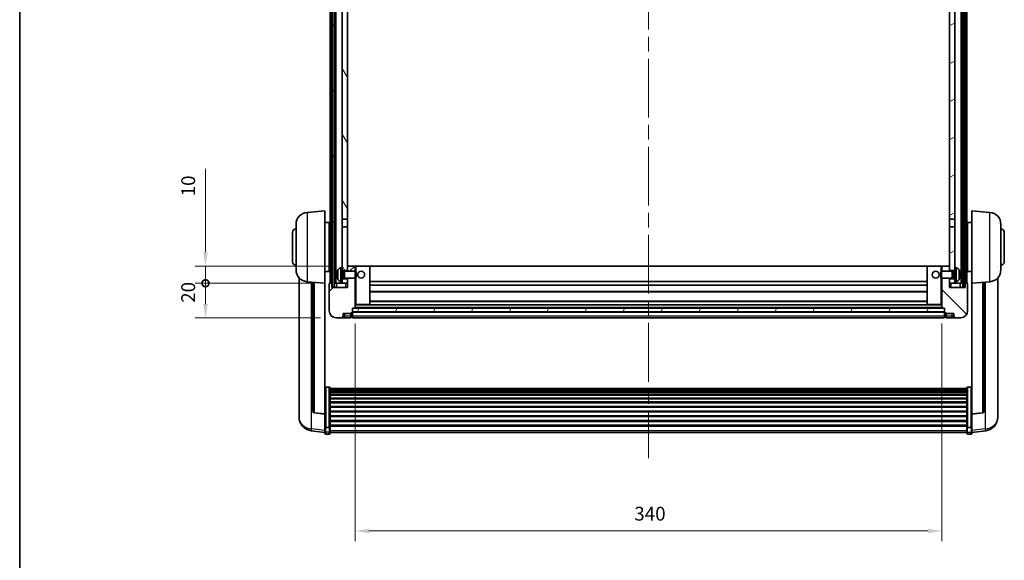
# Model space of a CAD drawing. Units: millimetres. Extents: x 87 to 12669, y 48 to 1734.
# Drawn here: x 2443 to 3014, y 1108 to 1421 of the extents above; entities that cross this region are included whole.
import ezdxf

# ---------------------------------------------------------------- set-up
doc = ezdxf.new("R2010")
doc.units = ezdxf.units.MM
doc.header["$LTSCALE"] = 6
doc.linetypes.add('CHAIN', pattern=[0.3543, 0.2362, -0.0295, 0.0591, -0.0295])
doc.layers.get('Defpoints').update_dxf_attribs({"lineweight": 25})
for name, color, linetype, lineweight in [('Border (ISO)', 7, 'Continuous', 35), ('Centerline (ISO)', 131, 'Continuous', 18), ('Dimension (ISO)', 7, 'Continuous', 18), ('Dimension (ISO) @ 1', 7, 'Continuous', 18), ('Hatch (ISO)', 1, 'Continuous', 18), ('Visible (ISO)', 7, 'Continuous', 35), ('Visible Narrow (ISO)', 7, 'Continuous', 25)]:
    doc.layers.add(name, color=color, linetype=linetype, lineweight=lineweight)
doc.styles.add('Note Text (TK)', font='txt')
doc.dimstyles.new('Default - Method 1b (TK)', dxfattribs={"dimscale": 6, "dimtxt": 2.5, "dimasz": 2.5, "dimexe": 1, "dimexo": 1.5, "dimgap": 1, "dimtad": 1, "dimtoh": 1, "dimrnd": 1e-08, "dimdsep": 46, "dimtxsty": 'Note Text (TK)', "dimcen": 0.09, "dimdle": 5, "dimclrd": 100, "dimclre": 100, "dimclrt": 7, "dimadec": 1, "dimazin": 1, "dimtfac": 1, "dimtmove": 0, "dimatfit": 3, "dimfxl": 1, "dimtolj": 1, "dimlwd": -1, "dimlwe": -1, "dimarcsym": 0})
pattern_1 = [(60, (2356, 2e-06), (-16.49778, 9.525), [])]

# ---------------------------------------------------------------- blocks, each defined once
blk = doc.blocks.new('図面枠 tk図枠')
at = {"layer": 'Border (ISO)'}
blk.add_line((14.5, 289), (14.5, 8), dxfattribs=at)
blk = doc.blocks.new('*D287')
at = {"layer": 'Defpoints', "color": 0}
for p in [(2637.42, 1253.73), (2977.42, 1253.73), (2977.42, 1124.53)]:
    blk.add_point(p, dxfattribs=at)
at = {"layer": 'Dimension (ISO)', "color": 100}
for p, q in [((2637.42, 1244.73), (2637.42, 1118.53)), ((2977.42, 1244.73), (2977.42, 1118.53)), ((2645.42, 1124.53), (2969.42, 1124.53))]:
    blk.add_line(p, q, dxfattribs=at)
for points in [[(2645.42, 1125.86), (2645.42, 1123.19), (2637.42, 1124.53)], [(2969.42, 1125.86), (2969.42, 1123.19), (2977.42, 1124.53)]]:
    blk.add_solid(points, dxfattribs=at)
at = {"layer": 'Dimension (ISO)', "color": 7, "insert": (2799.19, 1134.53), "char_height": 8, "attachment_point": 4, "style": 'Note Text (TK)'}
blk.add_mtext('\\A1;340', dxfattribs=at)
blk = doc.blocks.new('_DotSmall')
at = {"color": 0, "linetype": 'ByBlock', "const_width": 0.5}
blk.add_lwpolyline([(-0.0625, 0, 1), (0.0625, 0, 1)], format="xyb", close=True, dxfattribs=at)
blk = doc.blocks.new('*D276')
at = {"layer": 'Defpoints', "color": 0}
for p in [(2550.67, 1268.03), (2622.67, 1268.03), (2626.42, 1248.03)]:
    blk.add_point(p, dxfattribs=at)
at = {"layer": 'Dimension (ISO)', "color": 100}
for p, q in [((2613.67, 1268.03), (2544.67, 1268.03)), ((2550.67, 1256.03), (2550.67, 1268.03)), ((2617.42, 1248.03), (2544.67, 1248.03))]:
    blk.add_line(p, q, dxfattribs=at)
blk.add_solid([(2549.34, 1256.03), (2552, 1256.03), (2550.67, 1248.03)], dxfattribs=at)
at = {"layer": 'Dimension (ISO)', "color": 100, "xscale": 8, "yscale": 8, "zscale": 8, "rotation": 90}
blk.add_blockref('_DotSmall', (2550.67, 1268.03), dxfattribs=at)
at = {"layer": 'Dimension (ISO)', "color": 7, "insert": (2540.67, 1256.71), "char_height": 8, "attachment_point": 4, "rotation": 90, "style": 'Note Text (TK)'}
blk.add_mtext('\\A1;20', dxfattribs=at)
blk = doc.blocks.new('*D275')
at = {"layer": 'Defpoints', "color": 0}
for p in [(2550.67, 1278.03), (2632.02, 1278.03), (2622.67, 1268.03)]:
    blk.add_point(p, dxfattribs=at)
at = {"layer": 'Dimension (ISO)', "color": 100}
for p, q in [((2550.67, 1286.03), (2550.67, 1334.4)), ((2623.02, 1278.03), (2544.67, 1278.03)), ((2550.67, 1268.03), (2550.67, 1278.03)), ((2613.67, 1268.03), (2544.67, 1268.03)), ((2550.67, 1268.03), (2550.67, 1260.03))]:
    blk.add_line(p, q, dxfattribs=at)
blk.add_solid([(2549.34, 1286.03), (2552, 1286.03), (2550.67, 1278.03)], dxfattribs=at)
at = {"layer": 'Dimension (ISO)', "color": 100, "xscale": 8, "yscale": 8, "zscale": 8, "rotation": 90}
blk.add_blockref('_DotSmall', (2550.67, 1268.03), dxfattribs=at)
at = {"layer": 'Dimension (ISO)', "color": 7, "insert": (2540.67, 1318.4), "char_height": 8, "attachment_point": 4, "rotation": 90, "style": 'Note Text (TK)'}
blk.add_mtext('\\A1;10', dxfattribs=at)

msp = doc.modelspace()

# ---------------------------------------------------------------- hatches: boundary and pattern name
at = {"layer": 'Hatch (ISO)'}
h = msp.add_hatch(dxfattribs=at)
h.set_pattern_fill('ANSI31', color=256, scale=152.4, angle=14.999978, style=0)
h.set_pattern_definition(pattern_1)
h.paths.add_polyline_path([(2989.6694, 1585.5276), (2989.6694, 1266.0276), (2990.6694, 1266.0276), (2990.6694, 1585.5276)])
h.paths.add_polyline_path([(2624.1694, 1585.5276), (2624.1694, 1266.0276), (2625.1694, 1266.0276), (2625.1694, 1585.5276)])
h = msp.add_hatch(dxfattribs=at)
h.set_pattern_fill('ANSI31', color=256, scale=152.4, angle=75.000175, style=0)
h.set_pattern_definition([(120.0002, (2356, 2e-06), (-16.49775, -9.52505), [])])
h.paths.add_polyline_path([(2629.9194, 1270.5276), (2629.9194, 1269.0276), (2629.9194, 1268.0276), (2632.9194, 1268.0276), (2632.9194, 1270.5276)])
h.paths.add_polyline_path([(2629.9194, 1277.0276), (2629.9194, 1275.5276), (2632.9194, 1275.5276), (2632.9194, 1277.9276), (2632.9194, 1300.7776), (2629.9194, 1300.7776)])
h.paths.add_polyline_path([(2632.9194, 1538.2776), (2629.9194, 1538.2776), (2629.9194, 1305.2776), (2632.9194, 1305.2776)])
h.paths.add_polyline_path([(2629.9194, 1542.7776), (2632.9194, 1542.7776), (2632.9194, 1580.5276), (2632.9194, 1585.5276), (2629.9194, 1585.5276)])
h = msp.add_hatch(dxfattribs=at)
h.set_pattern_fill('ANSI31', color=256, scale=152.4, angle=-14.999978, style=0)
h.set_pattern_definition([(30, (2356, 2e-06), (-9.525, 16.49778), [])])
h.paths.add_polyline_path([(2984.9194, 1269.0276), (2984.9194, 1270.5276), (2981.9194, 1270.5276), (2981.9194, 1268.0276), (2984.9194, 1268.0276)])
h.paths.add_polyline_path([(2981.9194, 1542.7776), (2984.9194, 1542.7776), (2984.9194, 1585.5276), (2981.9194, 1585.5276), (2981.9194, 1580.5276)])
h.paths.add_polyline_path([(2984.9194, 1275.5276), (2984.9194, 1277.0276), (2984.9194, 1300.7776), (2981.9194, 1300.7776), (2981.9194, 1277.9276), (2981.9194, 1275.5276)])
h.paths.add_polyline_path([(2981.9194, 1305.2776), (2984.9194, 1305.2776), (2984.9194, 1538.2776), (2981.9194, 1538.2776)])
h = msp.add_hatch(dxfattribs=at)
h.set_pattern_fill('ANSI31', color=256, scale=152.4, style=0)
h.set_pattern_definition([(45, (2356, 2e-06), (-13.47038, 13.47038), [])])
edge = h.paths.add_edge_path()
edge.add_line((2626.4194, 1248.0276), (2629.4194, 1248.0276))
edge.add_ellipse((2629.4194, 1249.0276), major_axis=(0, -1), ratio=1, start_angle=0, end_angle=90)
edge.add_line((2630.4194, 1249.0276), (2630.4194, 1250.5276))
edge.add_line((2630.4194, 1250.5276), (2634.9194, 1250.5276))
edge.add_line((2634.9194, 1250.5276), (2634.9194, 1250.8276))
edge.add_line((2634.9194, 1250.8276), (2635.6694, 1250.8276))
edge.add_ellipse((2635.6694, 1251.0776), major_axis=(0, -0.25), ratio=1, start_angle=0, end_angle=90)
edge.add_line((2635.9194, 1251.0776), (2635.9194, 1251.5276))
edge.add_line((2635.9194, 1251.5276), (2635.9194, 1253.5276))
edge.add_line((2635.9194, 1253.5276), (2635.9194, 1253.6276))
edge.add_line((2635.9194, 1253.6276), (2637.3194, 1253.6276))
edge.add_ellipse((2637.3194, 1253.7276), major_axis=(0, -0.1), ratio=1, start_angle=0, end_angle=90)
edge.add_line((2637.4194, 1253.7276), (2637.4194, 1271.0276))
edge.add_line((2637.4194, 1271.0276), (2632.9194, 1271.0276))
edge.add_line((2632.9194, 1271.0276), (2632.9194, 1270.5276))
edge.add_line((2632.9194, 1270.5276), (2632.9194, 1268.0276))
edge.add_line((2632.9194, 1268.0276), (2632.9194, 1265.5276))
edge.add_line((2632.9194, 1265.5276), (2623.9194, 1265.5276))
edge.add_line((2623.9194, 1265.5276), (2623.9194, 1268.0276))
edge.add_line((2623.9194, 1268.0276), (2622.6694, 1268.0276))
edge.add_ellipse((2622.6694, 1267.7776), major_axis=(0, 0.25), ratio=1, start_angle=0, end_angle=90)
edge.add_line((2622.4194, 1267.7776), (2622.4194, 1252.0276))
edge.add_ellipse((2626.4194, 1252.0276), major_axis=(-4, 0), ratio=1, start_angle=0, end_angle=90)
edge = h.paths.add_edge_path()
edge.add_ellipse((2637.3194, 1277.9276), major_axis=(0.1, 0), ratio=1, start_angle=0, end_angle=90)
edge.add_line((2637.3194, 1278.0276), (2633.0194, 1278.0276))
edge.add_ellipse((2633.0194, 1277.9276), major_axis=(0, 0.1), ratio=1, start_angle=0, end_angle=90)
edge.add_line((2632.9194, 1277.9276), (2632.9194, 1275.5276))
edge.add_line((2632.9194, 1275.5276), (2632.9194, 1275.0276))
edge.add_line((2632.9194, 1275.0276), (2637.4194, 1275.0276))
edge.add_line((2637.4194, 1275.0276), (2637.4194, 1277.9276))
h = msp.add_hatch(dxfattribs=at)
h.set_pattern_fill('ANSI31', color=256, scale=152.4, angle=90.00021, style=0)
h.set_pattern_definition([(135.0002, (2356, 2e-06), (-13.47033, -13.47043), [])])
edge = h.paths.add_edge_path()
edge.add_line((2985.4194, 1248.0276), (2988.4194, 1248.0276))
edge.add_ellipse((2988.4194, 1252.0276), major_axis=(0, -4), ratio=1, start_angle=0, end_angle=90)
edge.add_line((2992.4194, 1252.0276), (2992.4194, 1267.7776))
edge.add_ellipse((2992.1694, 1267.7776), major_axis=(0.25, 0), ratio=1, start_angle=0, end_angle=90)
edge.add_line((2992.1694, 1268.0276), (2990.9194, 1268.0276))
edge.add_line((2990.9194, 1268.0276), (2990.9194, 1265.5276))
edge.add_line((2990.9194, 1265.5276), (2981.9194, 1265.5276))
edge.add_line((2981.9194, 1265.5276), (2981.9194, 1268.0276))
edge.add_line((2981.9194, 1268.0276), (2981.9194, 1270.5276))
edge.add_line((2981.9194, 1270.5276), (2981.9194, 1271.0276))
edge.add_line((2981.9194, 1271.0276), (2977.4194, 1271.0276))
edge.add_line((2977.4194, 1271.0276), (2977.4194, 1253.7276))
edge.add_ellipse((2977.5194, 1253.7276), major_axis=(-0.1, 0), ratio=1, start_angle=0, end_angle=90)
edge.add_line((2977.5194, 1253.6276), (2978.9194, 1253.6276))
edge.add_line((2978.9194, 1253.6276), (2978.9194, 1253.5276))
edge.add_line((2978.9194, 1253.5276), (2978.9194, 1251.5276))
edge.add_line((2978.9194, 1251.5276), (2978.9194, 1251.0776))
edge.add_ellipse((2979.1694, 1251.0776), major_axis=(-0.25, 0), ratio=1, start_angle=0, end_angle=90)
edge.add_line((2979.1694, 1250.8276), (2979.9194, 1250.8276))
edge.add_line((2979.9194, 1250.8276), (2979.9194, 1250.5276))
edge.add_line((2979.9194, 1250.5276), (2984.4194, 1250.5276))
edge.add_line((2984.4194, 1250.5276), (2984.4194, 1249.0276))
edge.add_ellipse((2985.4194, 1249.0276), major_axis=(-1, 0), ratio=1, start_angle=0, end_angle=90)
edge = h.paths.add_edge_path()
edge.add_ellipse((2977.5194, 1277.9276), major_axis=(0, 0.1), ratio=1, start_angle=0, end_angle=90)
edge.add_line((2977.4194, 1277.9276), (2977.4194, 1275.0276))
edge.add_line((2977.4194, 1275.0276), (2981.9194, 1275.0276))
edge.add_line((2981.9194, 1275.0276), (2981.9194, 1275.5276))
edge.add_line((2981.9194, 1275.5276), (2981.9194, 1277.9276))
edge.add_ellipse((2981.8194, 1277.9276), major_axis=(0.1, 0), ratio=1, start_angle=0, end_angle=90)
edge.add_line((2981.8194, 1278.0276), (2977.5194, 1278.0276))
h = msp.add_hatch(dxfattribs=at)
h.set_pattern_fill('ANSI31', color=256, scale=152.4, angle=14.999978, style=0)
h.set_pattern_definition(pattern_1)
h.paths.add_polyline_path([(2635.9194, 1253.5276), (2635.9194, 1251.5276), (2978.9194, 1251.5276), (2978.9194, 1253.5276)])

# ---------------------------------------------------------------- linework, layer by layer
at = {"layer": 'Centerline (ISO)', "linetype": 'CHAIN', "ltscale": 23.990969}
msp.add_line((2807.4194, 1602.0276), (2807.4194, 1166.6305), dxfattribs=at)
at = {"layer": 'Visible (ISO)'}
for p, q in [((2622.9194, 1268.0276), (2622.9194, 1585.5276)), ((2623.9194, 1268.0276), (2623.9194, 1585.5276)), ((2624.1694, 1585.5276), (2624.1694, 1266.0276)), ((2625.1694, 1266.0276), (2625.1694, 1585.5276)), ((2625.2694, 1268.0276), (2625.2694, 1585.5276)), ((2626.2694, 1268.0276), (2626.2694, 1585.5276)), ((2988.5694, 1268.0276), (2988.5694, 1585.5276)), ((2989.5694, 1268.0276), (2989.5694, 1585.5276)), ((2989.6694, 1585.5276), (2989.6694, 1266.0276)), ((2990.6694, 1266.0276), (2990.6694, 1585.5276)), ((2990.9194, 1268.0276), (2990.9194, 1585.5276)), ((2991.9194, 1268.0276), (2991.9194, 1585.5276)), ((2629.9194, 1538.2776), (2629.9194, 1305.2776)), ((2632.9194, 1305.2776), (2632.9194, 1538.2776)), ((2981.9194, 1538.2776), (2981.9194, 1305.2776)), ((2984.9194, 1305.2776), (2984.9194, 1538.2776)), ((2609.5593, 1309.1212), (2619.9194, 1310.0276)), ((2619.9194, 1310.0276), (2619.9194, 1268.0276)), ((2994.9194, 1268.0276), (2994.9194, 1310.0276)), ((3005.2795, 1309.1212), (2994.9194, 1310.0276)), ((2603.1694, 1275.9073), (2603.1694, 1302.1478)), ((2619.9194, 1303.1776), (2622.4194, 1303.1776)), ((2622.4194, 1274.8776), (2622.4194, 1303.1776)), ((2622.4194, 1301.5276), (2622.9194, 1301.5276)), ((2629.9194, 1305.2776), (2632.9194, 1305.2776)), ((2629.9194, 1300.7776), (2629.9194, 1305.2776)), ((2632.9194, 1305.2776), (2632.9194, 1300.7776)), ((2981.9194, 1305.2776), (2984.9194, 1305.2776)), ((2981.9194, 1300.7776), (2981.9194, 1305.2776)), ((2984.9194, 1305.2776), (2984.9194, 1300.7776)), ((2992.4194, 1301.5276), (2991.9194, 1301.5276)), ((2992.4194, 1303.1776), (2992.4194, 1274.8776)), ((2994.9194, 1303.1776), (2992.4194, 1303.1776)), ((3011.6694, 1302.1478), (3011.6694, 1275.9073)), ((2601.1694, 1280.5276), (2601.1694, 1297.5276)), ((2622.4194, 1296.5276), (2622.9194, 1296.5276)), ((2632.9194, 1300.7776), (2629.9194, 1300.7776)), ((2629.9194, 1300.7776), (2629.9194, 1277.0276)), ((2632.9194, 1275.5276), (2632.9194, 1300.7776)), ((2984.9194, 1300.7776), (2981.9194, 1300.7776)), ((2981.9194, 1300.7776), (2981.9194, 1275.5276)), ((2984.9194, 1277.0276), (2984.9194, 1300.7776)), ((2992.4194, 1296.5276), (2991.9194, 1296.5276)), ((3013.6694, 1297.5276), (3013.6694, 1280.5276)), ((2622.4194, 1281.5276), (2622.9194, 1281.5276)), ((2992.4194, 1281.5276), (2991.9194, 1281.5276)), ((2619.9194, 1274.8776), (2622.4194, 1274.8776)), ((2622.4194, 1276.5276), (2622.9194, 1276.5276)), ((2627.2054, 1273.3099), (2627.2054, 1272.7453)), ((2628.8604, 1276.9349), (2629.9194, 1277.0276)), ((2629.9194, 1269.0276), (2629.9194, 1277.0276)), ((2629.9194, 1275.5276), (2632.9194, 1275.5276)), ((2629.9194, 1274.8128), (2630.89, 1274.8128)), ((2630.89, 1274.8128), (2631.3194, 1275.0276)), ((2630.89, 1271.2423), (2630.89, 1274.8128)), ((2631.3194, 1271.0276), (2631.3194, 1275.0276)), ((2631.3194, 1275.0276), (2637.4899, 1275.0276)), ((2633.0194, 1278.0276), (2632.9194, 1278.0276)), ((2632.9194, 1277.9276), (2632.9194, 1275.0276)), ((2637.3194, 1278.0276), (2633.0194, 1278.0276)), ((2637.9194, 1278.0276), (2637.3194, 1278.0276)), ((2637.4194, 1275.0276), (2637.4194, 1277.9276)), ((2637.4899, 1271.0276), (2637.4899, 1275.0276)), ((2637.9194, 1274.5982), (2637.4899, 1275.0276)), ((2645.8194, 1278.0276), (2637.9194, 1278.0276)), ((2637.9194, 1274.5982), (2637.9194, 1271.457)), ((2969.0194, 1278.0276), (2645.8194, 1278.0276)), ((2645.9194, 1255.7276), (2645.9194, 1277.9276)), ((2968.9194, 1277.9276), (2968.9194, 1255.7276)), ((2976.9194, 1278.0276), (2969.0194, 1278.0276)), ((2977.5194, 1278.0276), (2976.9194, 1278.0276)), ((2976.9194, 1274.5982), (2977.3489, 1275.0276)), ((2976.9194, 1271.457), (2976.9194, 1274.5982)), ((2977.3489, 1275.0276), (2977.3489, 1271.0276)), ((2983.5194, 1275.0276), (2977.3489, 1275.0276)), ((2977.4194, 1277.9276), (2977.4194, 1275.0276)), ((2981.8194, 1278.0276), (2977.5194, 1278.0276)), ((2981.9194, 1278.0276), (2981.8194, 1278.0276)), ((2981.9194, 1275.0276), (2981.9194, 1277.9276)), ((2981.9194, 1275.5276), (2984.9194, 1275.5276)), ((2983.5194, 1275.0276), (2983.5194, 1271.0276)), ((2983.9488, 1274.8128), (2983.5194, 1275.0276)), ((2983.9488, 1274.8128), (2983.9488, 1271.2423)), ((2984.9194, 1274.8128), (2983.9488, 1274.8128)), ((2984.9194, 1277.0276), (2984.9194, 1269.0276)), ((2985.9783, 1276.9349), (2984.9194, 1277.0276)), ((2987.6334, 1272.7453), (2987.6334, 1273.3099)), ((2992.4194, 1276.5276), (2991.9194, 1276.5276)), ((2994.9194, 1274.8776), (2992.4194, 1274.8776)), ((2604.9194, 1271.2773), (2604.9194, 1193.3298)), ((2609.5593, 1268.934), (2619.9194, 1268.0276)), ((2612.9194, 1268.64), (2612.9194, 1193.9034)), ((2619.9194, 1192.3127), (2619.9194, 1268.0276)), ((2622.4194, 1267.7776), (2622.4194, 1252.0276)), ((2623.9194, 1268.0276), (2622.6694, 1268.0276)), ((2623.9194, 1265.5276), (2623.9194, 1268.0276)), ((2623.9194, 1268.0276), (2624.1694, 1268.0276)), ((2625.1694, 1268.0276), (2625.2694, 1268.0276)), ((2625.2694, 1268.0276), (2626.2694, 1268.0276)), ((2626.2694, 1268.0276), (2629.9194, 1268.0276)), ((2626.6694, 1268.0276), (2626.6694, 1265.5276)), ((2628.8604, 1269.1202), (2629.9194, 1269.0276)), ((2629.9194, 1271.2423), (2630.89, 1271.2423)), ((2632.9194, 1270.5276), (2629.9194, 1270.5276)), ((2629.9194, 1269.0276), (2629.9194, 1268.0276)), ((2629.9194, 1268.0276), (2632.9194, 1268.0276)), ((2630.89, 1271.2423), (2631.3194, 1271.0276)), ((2631.3194, 1271.0276), (2637.4899, 1271.0276)), ((2632.9194, 1271.0276), (2632.9194, 1265.5276)), ((2632.9194, 1268.0276), (2632.9194, 1270.5276)), ((2637.4194, 1253.7276), (2637.4194, 1271.0276)), ((2637.9194, 1271.457), (2637.4899, 1271.0276)), ((2968.9194, 1269.0276), (2645.9194, 1269.0276)), ((2968.9194, 1267.0276), (2645.9194, 1267.0276)), ((2976.9194, 1271.457), (2977.3489, 1271.0276)), ((2983.5194, 1271.0276), (2977.3489, 1271.0276)), ((2977.4194, 1271.0276), (2977.4194, 1253.7276)), ((2981.9194, 1265.5276), (2981.9194, 1271.0276)), ((2984.9194, 1270.5276), (2981.9194, 1270.5276)), ((2981.9194, 1270.5276), (2981.9194, 1268.0276)), ((2981.9194, 1268.0276), (2984.9194, 1268.0276)), ((2983.9488, 1271.2423), (2983.5194, 1271.0276)), ((2984.9194, 1271.2423), (2983.9488, 1271.2423)), ((2985.9783, 1269.1202), (2984.9194, 1269.0276)), ((2984.9194, 1268.0276), (2984.9194, 1269.0276)), ((2984.9194, 1268.0276), (2988.5694, 1268.0276)), ((2988.1694, 1265.5276), (2988.1694, 1268.0276)), ((2988.5694, 1268.0276), (2989.5694, 1268.0276)), ((2989.5694, 1268.0276), (2989.6694, 1268.0276)), ((2990.6694, 1268.0276), (2990.9194, 1268.0276)), ((2992.1694, 1268.0276), (2990.9194, 1268.0276)), ((2990.9194, 1268.0276), (2990.9194, 1265.5276)), ((2992.4194, 1252.0276), (2992.4194, 1267.7776)), ((3005.2795, 1268.934), (2994.9194, 1268.0276)), ((2994.9194, 1268.0276), (2994.9194, 1192.3127)), ((3001.9194, 1193.9034), (3001.9194, 1268.64)), ((3009.9194, 1193.3298), (3009.9194, 1271.2773)), ((2632.9194, 1265.5276), (2623.9194, 1265.5276)), ((2624.1694, 1266.0276), (2625.1694, 1266.0276)), ((2968.9194, 1263.0276), (2645.9194, 1263.0276)), ((2990.9194, 1265.5276), (2981.9194, 1265.5276)), ((2989.6694, 1266.0276), (2990.6694, 1266.0276)), ((2637.4194, 1255.6276), (2637.9194, 1255.6276)), ((2637.9194, 1255.6276), (2645.8194, 1255.6276)), ((2969.0194, 1255.6276), (2645.8194, 1255.6276)), ((2968.9194, 1257.6276), (2645.9194, 1257.6276)), ((2969.0194, 1255.6276), (2976.9194, 1255.6276)), ((2976.9194, 1255.6276), (2977.4194, 1255.6276)), ((2630.4194, 1249.0276), (2630.4194, 1250.5276)), ((2630.4194, 1250.5276), (2634.9194, 1250.5276)), ((2634.9194, 1250.5276), (2634.9194, 1250.8276)), ((2634.9194, 1250.8276), (2635.6694, 1250.8276)), ((2634.9194, 1249.0276), (2634.9194, 1250.5276)), ((2635.9194, 1251.0776), (2635.9194, 1253.6276)), ((2635.9194, 1253.6276), (2637.3194, 1253.6276)), ((2635.9194, 1253.5276), (2635.9194, 1251.5276)), ((2978.9194, 1253.5276), (2635.9194, 1253.5276)), ((2635.9194, 1251.5276), (2978.9194, 1251.5276)), ((2978.9194, 1251.4276), (2635.9194, 1251.4276)), ((2635.9194, 1251.0776), (2635.9194, 1249.0276)), ((2977.5194, 1253.6276), (2637.3194, 1253.6276)), ((2977.5194, 1253.6276), (2978.9194, 1253.6276)), ((2978.9194, 1253.6276), (2978.9194, 1251.0776)), ((2978.9194, 1251.5276), (2978.9194, 1253.5276)), ((2978.9194, 1249.0276), (2978.9194, 1251.0776)), ((2979.1694, 1250.8276), (2979.9194, 1250.8276)), ((2979.9194, 1250.8276), (2979.9194, 1250.5276)), ((2979.9194, 1250.5276), (2984.4194, 1250.5276)), ((2979.9194, 1250.5276), (2979.9194, 1249.0276)), ((2984.4194, 1250.5276), (2984.4194, 1249.0276)), ((2626.4194, 1248.0276), (2629.4194, 1248.0276)), ((2629.4194, 1248.0276), (2631.4194, 1248.0276)), ((2631.4194, 1248.0276), (2634.9194, 1248.0276)), ((2634.9194, 1249.0276), (2634.9194, 1248.0276)), ((2635.6694, 1248.3276), (2634.9194, 1248.3276)), ((2635.9194, 1248.0276), (2635.9194, 1249.0276)), ((2978.9194, 1248.0276), (2635.9194, 1248.0276)), ((2978.9194, 1249.0276), (2978.9194, 1248.0276)), ((2979.1694, 1248.3276), (2979.9194, 1248.3276)), ((2979.9194, 1248.0276), (2979.9194, 1249.0276)), ((2979.9194, 1248.0276), (2983.4194, 1248.0276)), ((2983.4194, 1248.0276), (2985.4194, 1248.0276)), ((2985.4194, 1248.0276), (2988.4194, 1248.0276)), ((2622.4194, 1207.8914), (2620.4194, 1207.8914)), ((2622.9194, 1207.3727), (2622.9194, 1184.8561)), ((2622.9194, 1207.0242), (2991.9194, 1207.0242)), ((2622.9194, 1206.7526), (2991.9194, 1206.7526)), ((2622.9194, 1206.3015), (2991.9194, 1206.3015)), ((2622.9194, 1205.9913), (2991.9194, 1205.9913)), ((2622.9194, 1205.1213), (2991.9194, 1205.1213)), ((2622.9194, 1204.7749), (2991.9194, 1204.7749)), ((2991.9194, 1184.8561), (2991.9194, 1207.3727)), ((2992.4194, 1207.8914), (2994.4194, 1207.8914)), ((2622.9194, 1203.5196), (2991.9194, 1203.5196)), ((2622.9194, 1203.1405), (2991.9194, 1203.1405)), ((2622.9194, 1201.545), (2991.9194, 1201.545)), ((2622.9194, 1201.1378), (2991.9194, 1201.1378)), ((2622.9194, 1199.2576), (2991.9194, 1199.2576)), ((2622.9194, 1198.8276), (2991.9194, 1198.8276)), ((2619.9194, 1192.1866), (2613.8019, 1192.9104)), ((2622.9194, 1196.7268), (2991.9194, 1196.7268)), ((2622.9194, 1196.2801), (2991.9194, 1196.2801)), ((2622.9194, 1194.0294), (2991.9194, 1194.0294)), ((2622.9194, 1193.5726), (2991.9194, 1193.5726)), ((2994.9194, 1192.1866), (3001.0369, 1192.9104)), ((2604.9194, 1191.5449), (2604.9194, 1192.3033)), ((2604.9194, 1191.5449), (2604.9194, 1190.5088)), ((2619.9194, 1192.3127), (2619.9194, 1192.1866)), ((2619.9194, 1192.1866), (2619.9194, 1185.5927)), ((2622.9194, 1191.2476), (2991.9194, 1191.2476)), ((2622.9194, 1190.7876), (2991.9194, 1190.7876)), ((2622.9194, 1188.4625), (2991.9194, 1188.4625)), ((2622.9194, 1188.0057), (2991.9194, 1188.0057)), ((2994.9194, 1192.1866), (2994.9194, 1192.3127)), ((2994.9194, 1185.5927), (2994.9194, 1192.1866)), ((3009.9194, 1192.3033), (3009.9194, 1191.5449)), ((3009.9194, 1190.5088), (3009.9194, 1191.5449)), ((2619.9194, 1181.6153), (2611.97, 1182.5653)), ((2619.9194, 1184.8561), (2619.9194, 1185.5927)), ((2619.9194, 1184.8561), (2619.9194, 1182.2693)), ((2619.9194, 1181.1305), (2619.9194, 1182.2693)), ((2622.4194, 1184.5087), (2620.4194, 1184.5087)), ((2622.9194, 1185.7551), (2991.9194, 1185.7551)), ((2622.9194, 1185.3257), (2991.9194, 1185.3257)), ((2622.9194, 1182.2693), (2622.9194, 1184.8561)), ((2622.9194, 1182.2693), (2622.9194, 1181.1305)), ((2622.9194, 1181.6305), (2991.9194, 1181.6305)), ((2991.9194, 1184.8561), (2991.9194, 1182.2693)), ((2991.9194, 1181.1305), (2991.9194, 1182.2693)), ((2992.4194, 1184.5087), (2994.4194, 1184.5087)), ((2994.9194, 1185.5927), (2994.9194, 1184.8561)), ((2994.9194, 1182.2693), (2994.9194, 1184.8561)), ((2994.9194, 1181.6153), (3002.8687, 1182.5653)), ((2994.9194, 1182.2693), (2994.9194, 1181.1305)), ((2622.4194, 1180.6305), (2620.4194, 1180.6305)), ((2992.4194, 1180.6305), (2994.4194, 1180.6305))]:
    msp.add_line(p, q, dxfattribs=at)
for centre in [(2640.9194, 1273.0276), (2973.9194, 1273.0276)]:
    msp.add_circle(centre, 2, dxfattribs=at)
for centre, radius, start, end in [((2610.1694, 1302.1478), 7, 95, 180), ((3004.6694, 1302.1478), 7, 0, 85), ((2603.1694, 1297.5276), 2, 90, 180), ((3011.6694, 1297.5276), 2, 0, 90), ((2603.1694, 1280.5276), 2, 180, 270), ((3011.6694, 1280.5276), 2, 270, 0), ((2610.1694, 1275.9073), 7, 180, 265), ((2627.33, 1275.2122), 0.1246, 159.960393, 178.185174), ((2633.3194, 1273.0276), 6.5, 151.827266, 159.960393), ((2628.9999, 1275.341), 1.6, 95, 151.827266), ((2633.0194, 1277.9276), 0.1, 90, 180), ((2637.3194, 1277.9276), 0.1, 0, 90), ((2645.8194, 1277.9276), 0.1, 0, 90), ((2969.0194, 1277.9276), 0.1, 90, 180), ((2977.5194, 1277.9276), 0.1, 90, 180), ((2981.8194, 1277.9276), 0.1, 0, 90), ((2985.8389, 1275.341), 1.6, 28.172734, 85), ((2981.5194, 1273.0276), 6.5, 20.039607, 28.172734), ((2987.5088, 1275.2122), 0.1246, 1.814826, 20.039607), ((3004.6694, 1275.9073), 7, 275, 0), ((2622.6694, 1267.7776), 0.25, 90, 180), ((2627.33, 1270.8429), 0.1246, 181.814826, 200.039607), ((2633.3194, 1273.0276), 6.5, 200.039607, 208.172734), ((2628.9999, 1270.7141), 1.6, 208.172734, 265), ((2985.8389, 1270.7141), 1.6, 275, 331.827266), ((2981.5194, 1273.0276), 6.5, 331.827266, 339.960393), ((2987.5088, 1270.8429), 0.1246, 339.960393, 358.185174), ((2992.1694, 1267.7776), 0.25, 0, 90), ((2645.8194, 1255.7276), 0.1, 270, 0), ((2969.0194, 1255.7276), 0.1, 180, 270), ((2626.4194, 1252.0276), 4, 180, 270), ((2635.6694, 1251.0776), 0.25, 270, 0), ((2637.3194, 1253.7276), 0.1, 270, 0), ((2977.5194, 1253.7276), 0.1, 180, 270), ((2979.1694, 1251.0776), 0.25, 180, 270), ((2988.4194, 1252.0276), 4, 270, 0), ((2629.4194, 1249.0276), 1, 270, 0), ((2635.6694, 1248.5776), 0.25, 270, 0), ((2979.1694, 1248.5776), 0.25, 180, 270), ((2985.4194, 1249.0276), 1, 180, 270), ((2613.9194, 1193.9034), 1, 180, 263.253093), ((3000.9194, 1193.9034), 1, 276.746907, 0), ((2612.9194, 1190.5088), 8, 180, 263.184806), ((3001.9194, 1190.5088), 8, 276.815194, 0), ((2620.4194, 1181.1305), 0.5, 180, 270), ((2622.4194, 1181.1305), 0.5, 270, 0), ((2992.4194, 1181.1305), 0.5, 180, 270), ((2994.4194, 1181.1305), 0.5, 270, 0)]:
    msp.add_arc(centre, radius, start, end, dxfattribs=at)
for centre, major_axis, ratio, start_param, end_param in [((2633.3072, 1273.0204), (-3.2829, 5.6083), 0.99488747, 0.69485901, 0.93384331), ((2633.3072, 1272.888), (-6.4737, 0.5671), 0.05101764, 0.10959827, 0.34858257), ((2633.3072, 1273.1672), (-6.4737, -0.5671), 0.05101764, 5.93460274, 6.17358703), ((2981.5316, 1273.0204), (-3.2829, -5.6083), 0.99488747, 2.20774935, 2.44673364), ((2981.5316, 1272.888), (6.4737, 0.5671), 0.05101764, 5.93460274, 6.17358703), ((2981.5316, 1273.1672), (6.4737, -0.5671), 0.05101764, 0.10959827, 0.34858257), ((2633.3072, 1273.0347), (3.2829, 5.6083), 0.99488747, 2.20774935, 2.44673364), ((2981.5316, 1273.0347), (3.2829, -5.6083), 0.99488747, 0.69485901, 0.93384331)]:
    msp.add_ellipse(centre, major_axis=major_axis, ratio=ratio, start_param=start_param, end_param=end_param, dxfattribs=at)
for points, knots in [([(2626.8691, 1273.4156), (2626.8648, 1273.4181), (2626.8611, 1273.4289), (2626.8565, 1273.4672), (2626.8555, 1273.4946), (2626.8562, 1273.5565), (2626.8578, 1273.595), (2626.863, 1273.6671), (2626.8659, 1273.6991), (2626.8691, 1273.7303)], [0, 0, 0, 0, 0.0125039067, 0.0125039067, 0.0250078135, 0.0250078135, 0.0375277995, 0.0375277995, 0.0466766392, 0.0466766392, 0.0466766392, 0.0466766392]), ([(2626.8691, 1272.3249), (2626.8648, 1272.3662), (2626.8611, 1272.41), (2626.8565, 1272.4897), (2626.8555, 1272.5256), (2626.8562, 1272.5816), (2626.8578, 1272.6053), (2626.863, 1272.6313), (2626.8659, 1272.6377), (2626.8691, 1272.6396)], [0, 0, 0, 0, 0.0124997785, 0.0124997785, 0.0249995571, 0.0249995571, 0.0375236714, 0.0375236714, 0.0466766062, 0.0466766062, 0.0466766062, 0.0466766062]), ([(2987.9696, 1273.7303), (2987.974, 1273.6889), (2987.9777, 1273.6452), (2987.9823, 1273.5655), (2987.9833, 1273.5296), (2987.9826, 1273.4736), (2987.9809, 1273.4499), (2987.9758, 1273.4239), (2987.9729, 1273.4174), (2987.9696, 1273.4156)], [0, 0, 0, 0, 0.0124997785, 0.0124997785, 0.0249995571, 0.0249995571, 0.0375236714, 0.0375236714, 0.0466766062, 0.0466766062, 0.0466766062, 0.0466766062]), ([(2987.9696, 1272.6396), (2987.974, 1272.6371), (2987.9777, 1272.6263), (2987.9823, 1272.588), (2987.9833, 1272.5606), (2987.9826, 1272.4987), (2987.9809, 1272.4601), (2987.9758, 1272.3881), (2987.9729, 1272.3561), (2987.9696, 1272.3249)], [0, 0, 0, 0, 0.0125039067, 0.0125039067, 0.0250078135, 0.0250078135, 0.0375277995, 0.0375277995, 0.0466766392, 0.0466766392, 0.0466766392, 0.0466766392]), ([(2619.9194, 1207.3727), (2619.9194, 1207.3738), (2619.9194, 1207.3749), (2619.9196, 1207.4135), (2619.9238, 1207.451), (2619.9398, 1207.5241), (2619.9515, 1207.5597), (2619.9944, 1207.6541), (2620.0329, 1207.7089), (2620.1268, 1207.7983), (2620.1803, 1207.833), (2620.2965, 1207.8795), (2620.3575, 1207.8914), (2620.4194, 1207.8914)], [-0.0809227639, -0.0809227639, -0.0809227639, -0.0809227639, -0.0805886357, -0.0805886357, -0.0691479127, -0.0691479127, -0.0577655589, -0.0577655589, -0.0376220805, -0.0376220805, -0.0185556094, -0.0185556094, 0, 0, 0, 0]), ([(2622.4194, 1207.8914), (2622.4812, 1207.8914), (2622.5423, 1207.8795), (2622.6585, 1207.833), (2622.7119, 1207.7983), (2622.8058, 1207.7089), (2622.8444, 1207.6541), (2622.8872, 1207.5597), (2622.899, 1207.5241), (2622.915, 1207.451), (2622.9191, 1207.4135), (2622.9194, 1207.3749), (2622.9194, 1207.3738), (2622.9194, 1207.3727)], [-0.0807455701, -0.0807455701, -0.0807455701, -0.0807455701, -0.0621538264, -0.0621538264, -0.0430502261, -0.0430502261, -0.0228675214, -0.0228675214, -0.011463002, -0.011463002, 0, 0, 0.0003347789, 0.0003347789, 0.0003347789, 0.0003347789]), ([(2991.9194, 1207.3727), (2991.9194, 1207.3738), (2991.9194, 1207.3749), (2991.9196, 1207.4135), (2991.9238, 1207.451), (2991.9398, 1207.5241), (2991.9515, 1207.5597), (2991.9944, 1207.6541), (2992.0329, 1207.7089), (2992.1268, 1207.7983), (2992.1803, 1207.833), (2992.2965, 1207.8795), (2992.3575, 1207.8914), (2992.4194, 1207.8914)], [-0.0809227639, -0.0809227639, -0.0809227639, -0.0809227639, -0.0805886357, -0.0805886357, -0.0691479127, -0.0691479127, -0.0577655589, -0.0577655589, -0.0376220805, -0.0376220805, -0.0185556094, -0.0185556094, 0, 0, 0, 0]), ([(2994.9194, 1207.3727), (2994.9194, 1207.3738), (2994.9194, 1207.3749), (2994.9191, 1207.4135), (2994.915, 1207.451), (2994.899, 1207.5241), (2994.8872, 1207.5597), (2994.8444, 1207.6541), (2994.8058, 1207.7089), (2994.7119, 1207.7983), (2994.6585, 1207.833), (2994.5423, 1207.8795), (2994.4812, 1207.8914), (2994.4194, 1207.8914)], [-0.0003347789, -0.0003347789, -0.0003347789, -0.0003347789, 0, 0, 0.011463002, 0.011463002, 0.0228675214, 0.0228675214, 0.0430502261, 0.0430502261, 0.0621538264, 0.0621538264, 0.0807455701, 0.0807455701, 0.0807455701, 0.0807455701]), ([(2604.9194, 1193.3298), (2604.9194, 1193.2528), (2604.9197, 1193.1774), (2604.9228, 1192.692), (2604.929, 1192.3456), (2604.929, 1191.8484), (2604.9228, 1191.6624), (2604.9197, 1191.565), (2604.9194, 1191.5533), (2604.9194, 1191.5449)], [4.535339596, 4.535339596, 4.535339596, 4.535339596, 4.561894963, 4.561894963, 4.711051305, 4.711051305, 4.860207647, 4.860207647, 4.886763014, 4.886763014, 4.886763014, 4.886763014]), ([(2604.9194, 1192.3033), (2604.9194, 1192.3576), (2604.9197, 1192.4145), (2604.9209, 1192.5676), (2604.9219, 1192.6677), (2604.923, 1192.7729)], [4.5353395957, 4.5353395957, 4.5353395957, 4.5353395957, 4.5618949629, 4.5618949629, 4.6038245845, 4.6038245845, 4.6038245845, 4.6038245845]), ([(3009.9194, 1191.5449), (3009.9194, 1191.5533), (3009.9191, 1191.565), (3009.916, 1191.6624), (3009.9097, 1191.8484), (3009.9097, 1192.3456), (3009.916, 1192.692), (3009.9191, 1193.1774), (3009.9194, 1193.2528), (3009.9194, 1193.3298)], [4.535339596, 4.535339596, 4.535339596, 4.535339596, 4.561894963, 4.561894963, 4.711051305, 4.711051305, 4.860207647, 4.860207647, 4.886763014, 4.886763014, 4.886763014, 4.886763014]), ([(3009.9158, 1192.7729), (3009.9169, 1192.6677), (3009.9179, 1192.5676), (3009.9191, 1192.4145), (3009.9194, 1192.3576), (3009.9194, 1192.3033)], [4.818278025, 4.818278025, 4.818278025, 4.818278025, 4.8602076466, 4.8602076466, 4.8867630138, 4.8867630138, 4.8867630138, 4.8867630138]), ([(2619.9194, 1184.8561), (2619.9194, 1184.8554), (2619.9194, 1184.8546), (2619.9196, 1184.8288), (2619.9238, 1184.8038), (2619.9398, 1184.7549), (2619.9515, 1184.7311), (2619.9944, 1184.6679), (2620.0329, 1184.6312), (2620.1268, 1184.5712), (2620.1803, 1184.5479), (2620.2965, 1184.5167), (2620.3575, 1184.5087), (2620.4194, 1184.5087)], [-0.0003347789, -0.0003347789, -0.0003347789, -0.0003347789, 0, 0, 0.011463002, 0.011463002, 0.0228675214, 0.0228675214, 0.0430502261, 0.0430502261, 0.0621538264, 0.0621538264, 0.0807455701, 0.0807455701, 0.0807455701, 0.0807455701]), ([(2622.9194, 1184.8561), (2622.9194, 1184.8554), (2622.9194, 1184.8546), (2622.9191, 1184.8288), (2622.915, 1184.8038), (2622.899, 1184.7549), (2622.8872, 1184.7311), (2622.8444, 1184.6679), (2622.8058, 1184.6312), (2622.7119, 1184.5712), (2622.6585, 1184.5479), (2622.5423, 1184.5167), (2622.4812, 1184.5087), (2622.4194, 1184.5087)], [-0.0809227639, -0.0809227639, -0.0809227639, -0.0809227639, -0.0805886357, -0.0805886357, -0.0691479127, -0.0691479127, -0.0577655589, -0.0577655589, -0.0376220805, -0.0376220805, -0.0185556094, -0.0185556094, 0, 0, 0, 0]), ([(2992.4194, 1184.5087), (2992.3575, 1184.5087), (2992.2965, 1184.5167), (2992.1803, 1184.5479), (2992.1268, 1184.5712), (2992.0329, 1184.6312), (2991.9944, 1184.6679), (2991.9515, 1184.7311), (2991.9398, 1184.7549), (2991.9238, 1184.8038), (2991.9196, 1184.8288), (2991.9194, 1184.8546), (2991.9194, 1184.8554), (2991.9194, 1184.8561)], [-0.0807455701, -0.0807455701, -0.0807455701, -0.0807455701, -0.0621538264, -0.0621538264, -0.0430502261, -0.0430502261, -0.0228675214, -0.0228675214, -0.011463002, -0.011463002, 0, 0, 0.0003347789, 0.0003347789, 0.0003347789, 0.0003347789]), ([(2994.9194, 1184.8561), (2994.9194, 1184.8554), (2994.9194, 1184.8546), (2994.9191, 1184.8288), (2994.915, 1184.8038), (2994.899, 1184.7549), (2994.8872, 1184.7311), (2994.8444, 1184.6679), (2994.8058, 1184.6312), (2994.7119, 1184.5712), (2994.6585, 1184.5479), (2994.5423, 1184.5167), (2994.4812, 1184.5087), (2994.4194, 1184.5087)], [-0.0809227639, -0.0809227639, -0.0809227639, -0.0809227639, -0.0805886357, -0.0805886357, -0.0691479127, -0.0691479127, -0.0577655589, -0.0577655589, -0.0376220805, -0.0376220805, -0.0185556094, -0.0185556094, 0, 0, 0, 0])]:
    msp.add_open_spline(points, degree=3, knots=knots, dxfattribs=at)
at = {"layer": 'Visible Narrow (ISO)'}
for p, q in [((2609.5593, 1309.1212), (2609.5593, 1268.934)), ((3005.2795, 1268.934), (3005.2795, 1309.1212)), ((2627.2129, 1275.2549), (2627.2129, 1275.2372)), ((2627.2129, 1273.3082), (2627.2129, 1272.747)), ((2627.5895, 1269.9587), (2627.5895, 1276.0964)), ((2628.8604, 1276.9349), (2628.8604, 1269.1202)), ((2637.4194, 1277.9276), (2637.9194, 1277.9276)), ((2637.9194, 1278.0276), (2637.9194, 1277.9276)), ((2637.9194, 1277.9276), (2645.8194, 1277.9276)), ((2637.9194, 1274.5982), (2637.9194, 1277.9276)), ((2645.8194, 1277.9276), (2645.8194, 1278.0276)), ((2645.8194, 1277.9276), (2645.9194, 1277.9276)), ((2645.8194, 1277.9276), (2645.8194, 1255.7276)), ((2968.9194, 1277.7276), (2645.9194, 1277.7276)), ((2969.0194, 1277.9276), (2968.9194, 1277.9276)), ((2969.0194, 1278.0276), (2969.0194, 1277.9276)), ((2969.0194, 1255.7276), (2969.0194, 1277.9276)), ((2969.0194, 1277.9276), (2976.9194, 1277.9276)), ((2976.9194, 1278.0276), (2976.9194, 1277.9276)), ((2976.9194, 1277.9276), (2976.9194, 1274.5982)), ((2976.9194, 1277.9276), (2977.4194, 1277.9276)), ((2985.9783, 1269.1202), (2985.9783, 1276.9349)), ((2987.2493, 1276.0964), (2987.2493, 1269.9587)), ((2987.6258, 1275.2372), (2987.6258, 1275.2549)), ((2987.6258, 1272.747), (2987.6258, 1273.3082)), ((2612.2221, 1183.607), (2612.2221, 1268.701)), ((2613.8322, 1193.0328), (2613.8322, 1268.5601)), ((2627.2129, 1270.818), (2627.2129, 1270.8002)), ((2631.9194, 1268.0276), (2631.9194, 1265.5276)), ((2637.9194, 1255.7276), (2637.9194, 1271.457)), ((2976.9194, 1271.457), (2976.9194, 1255.7276)), ((2982.9194, 1265.5276), (2982.9194, 1268.0276)), ((2987.6258, 1270.8002), (2987.6258, 1270.818)), ((3001.0065, 1268.5601), (3001.0065, 1193.0328)), ((3002.6166, 1268.701), (3002.6166, 1183.607)), ((2968.9194, 1263.3276), (2645.9194, 1263.3276)), ((2637.9194, 1255.7276), (2637.4194, 1255.7276)), ((2637.9194, 1255.7276), (2637.9194, 1255.6276)), ((2645.8194, 1255.7276), (2637.9194, 1255.7276)), ((2645.8194, 1255.7276), (2645.9194, 1255.7276)), ((2645.8194, 1255.6276), (2645.8194, 1255.7276)), ((2968.9194, 1257.3276), (2645.9194, 1257.3276)), ((2968.9194, 1255.7276), (2969.0194, 1255.7276)), ((2969.0194, 1255.7276), (2969.0194, 1255.6276)), ((2976.9194, 1255.7276), (2969.0194, 1255.7276)), ((2976.9194, 1255.6276), (2976.9194, 1255.7276)), ((2977.4194, 1255.7276), (2976.9194, 1255.7276)), ((2631.4194, 1249.0276), (2631.4194, 1250.5276)), ((2635.6694, 1250.8276), (2635.6694, 1249.0276)), ((2978.9194, 1251.1276), (2635.9194, 1251.1276)), ((2977.4194, 1255.3276), (2637.4194, 1255.3276)), ((2977.4194, 1253.9276), (2637.4194, 1253.9276)), ((2979.1694, 1249.0276), (2979.1694, 1250.8276)), ((2983.4194, 1249.0276), (2983.4194, 1250.5276)), ((2631.4194, 1249.0276), (2630.4194, 1249.0276)), ((2634.9194, 1249.0276), (2631.4194, 1249.0276)), ((2631.4194, 1248.0276), (2631.4194, 1249.0276)), ((2635.6694, 1249.0276), (2634.9194, 1249.0276)), ((2635.9194, 1249.0276), (2635.6694, 1249.0276)), ((2635.6694, 1248.3276), (2635.6694, 1249.0276)), ((2978.9194, 1249.0276), (2635.9194, 1249.0276)), ((2978.9194, 1249.0276), (2979.1694, 1249.0276)), ((2979.1694, 1249.0276), (2979.1694, 1248.3276)), ((2979.1694, 1249.0276), (2979.9194, 1249.0276)), ((2983.4194, 1249.0276), (2979.9194, 1249.0276)), ((2983.4194, 1248.0276), (2983.4194, 1249.0276)), ((2984.4194, 1249.0276), (2983.4194, 1249.0276)), ((2620.4194, 1207.8914), (2620.4194, 1184.5087)), ((2622.4194, 1184.5087), (2622.4194, 1207.8914)), ((2992.4194, 1207.8914), (2992.4194, 1184.5087)), ((2994.4194, 1184.5087), (2994.4194, 1207.8914)), ((2619.9194, 1192.3127), (2613.8322, 1193.0328)), ((3001.0065, 1193.0328), (2994.9194, 1192.3127)), ((2619.9194, 1182.6871), (2612.2221, 1183.607)), ((2620.4194, 1181.8362), (2620.4194, 1184.5087)), ((2620.4194, 1181.8362), (2620.4194, 1180.6305)), ((2622.4194, 1181.8362), (2620.4194, 1181.8362)), ((2622.4194, 1184.5087), (2622.4194, 1181.8362)), ((2622.4194, 1180.6305), (2622.4194, 1181.8362)), ((2622.9194, 1182.7023), (2991.9194, 1182.7023)), ((2992.4194, 1181.8362), (2992.4194, 1184.5087)), ((2992.4194, 1181.8362), (2992.4194, 1180.6305)), ((2992.4194, 1181.8362), (2994.4194, 1181.8362)), ((2994.4194, 1184.5087), (2994.4194, 1181.8362)), ((2994.4194, 1180.6305), (2994.4194, 1181.8362)), ((3002.6166, 1183.607), (2994.9194, 1182.6871))]:
    msp.add_line(p, q, dxfattribs=at)
for centre, major_axis, ratio, start_param, end_param in [((2613.9194, 1193.9034), (-1, 0), 0.87395333, 0, 1.48352986), ((2613.9194, 1193.9034), (-0.1175, -0.9931), 0.03247717, 0, 0.50569546), ((3000.9194, 1193.9034), (1, 0), 0.87395333, 4.79965544, 6.28318531), ((3000.9194, 1193.9034), (0.1175, -0.9931), 0.03247717, 5.77748985, 6.28318531), ((2612.9194, 1190.5088), (-8, 0), 0.8660254, 0, 1.48352986), ((3001.9194, 1190.5088), (8, 0), 0.8660254, 4.79965544, 6.28318531), ((2612.9194, 1190.5088), (-0.9493, -7.9435), 0.03178074, 0, 0.52169351), ((2620.4194, 1182.2693), (-0.5, 0), 0.8660254, 0, 1.57079633), ((2622.4194, 1182.2693), (0.5, 0), 0.8660254, 4.71238898, 6.28318531), ((2992.4194, 1182.2693), (-0.5, 0), 0.8660254, 0, 1.57079633), ((2994.4194, 1182.2693), (0.5, 0), 0.8660254, 4.71238898, 6.28318531), ((3001.9194, 1190.5088), (0.9493, -7.9435), 0.03178074, 5.7614918, 6.28318531)]:
    msp.add_ellipse(centre, major_axis=major_axis, ratio=ratio, start_param=start_param, end_param=end_param, dxfattribs=at)

# ---------------------------------------------------------------- block references
at = {"xscale": 6, "yscale": 6, "zscale": 6}
msp.add_blockref('図面枠 tk図枠', (2356, 0), dxfattribs=at)

# ---------------------------------------------------------------- dimensions: what is measured, and where the dimension line sits
at = {"layer": 'Dimension (ISO) @ 1', "color": 100}
for base, p1, p2, override, picture, middle in [((2550.6694, 1278.0276), (2622.6694, 1268.0276), (2632.0194, 1278.0276), {"dimscale": 1, "dimtxt": 8, "dimasz": 8, "dimexe": 6, "dimexo": 9, "dimgap": 6, "dimtoh": 0, "dimdec": 2, "dimblk1": 'DotSmall', "dimsah": 1, "dimcen": 0.54, "dimdle": 0, "dimtol": 0, "dimlim": 0, "dimtp": 0, "dimtm": 0, "dimtdec": 2, "dimtix": 0, "dimtofl": 1, "dimtmove": 0, "dimatfit": 1}, '*D275', (2550.6694, 1323.4026)), ((2550.6694, 1268.0276), (2626.4194, 1248.0276), (2622.6694, 1268.0276), {"dimscale": 1, "dimtxt": 8, "dimasz": 8, "dimexe": 6, "dimexo": 9, "dimgap": 6, "dimtoh": 0, "dimdec": 2, "dimblk2": 'DotSmall', "dimsah": 1, "dimcen": 0.54, "dimdle": 0, "dimtol": 0, "dimlim": 0, "dimtp": 0, "dimtm": 0, "dimtdec": 2, "dimtix": 0, "dimtofl": 1, "dimtmove": 0, "dimatfit": 1}, '*D276', (2550.6694, 1262.0276))]:
    dim = msp.add_linear_dim(base=base, p1=p1, p2=p2, angle=90, dimstyle='Default - Method 1b (TK)', override=override, dxfattribs=at)
    dim.commit()
    dim.dimension.update_dxf_attribs({"geometry": picture, "text_midpoint": middle, "dimtype": 128})
dim = msp.add_linear_dim(base=(2977.4194, 1124.5276), p1=(2637.4194, 1253.7276), p2=(2977.4194, 1253.7276), dimstyle='Default - Method 1b (TK)', override={"dimscale": 1, "dimtxt": 8, "dimasz": 8, "dimexe": 6, "dimexo": 9, "dimgap": 6, "dimtoh": 0, "dimdec": 2, "dimcen": 0.54, "dimtol": 0, "dimlim": 0, "dimtp": 0, "dimtm": 0, "dimtdec": 2, "dimtix": 0, "dimtofl": 0, "dimtmove": 0, "dimatfit": 1}, dxfattribs=at)
dim.commit()
dim.dimension.update_dxf_attribs({"geometry": '*D287', "text_midpoint": (2807.4194, 1124.5276), "dimtype": 128})

doc.saveas('drawing.dxf')
